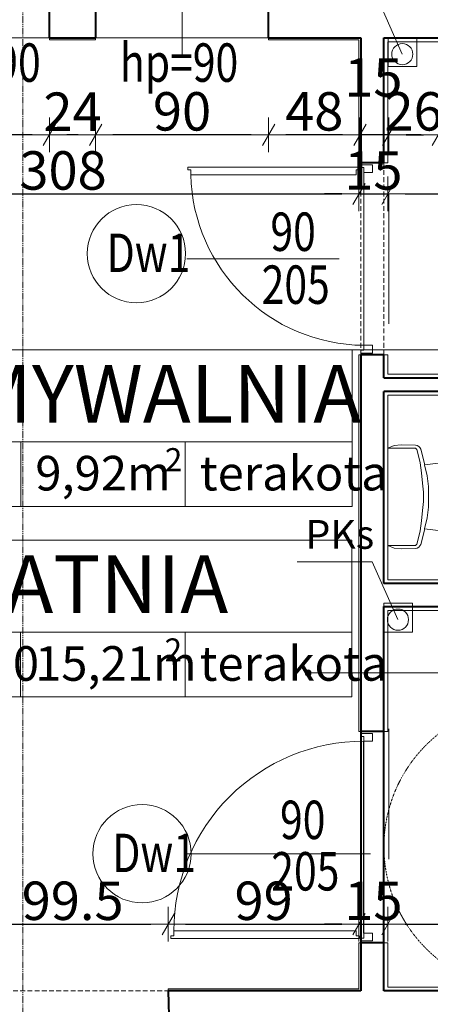
# Model space of a CAD drawing. Units: millimetres. Extents: x 7426 to 467959, y -169483 to 25536.
# Drawn here: x 33715 to 33929, y 19259 to 19772 of the extents above; entities that cross this region are included whole.
import ezdxf

# ---------------------------------------------------------------- set-up
doc = ezdxf.new("R2010")
doc.units = ezdxf.units.MM
doc.header["$LTSCALE"] = 0.1
for name, pattern in [('DASHED', [37.5, 25, -12.5]), ('GETRENNT2_S6', [0.12, 0.07, -0.01, 0.01, -0.01, 0.01, -0.01]), ('VERDECKT2_S2', [0.027, 0.02, -0.007])]:
    doc.linetypes.add(name, pattern=pattern)
for name, color, linetype, lineweight in [('00 02 ks pion', 70, 'Continuous', 20), ('00 02 KS PION OPIS', 90, 'Continuous', 20), ('A-drzwi', 8, 'Continuous', 9), ('A-drzwi-opis', 8, 'Continuous', 13), ('A-linie widokowe', 8, 'Continuous', 20), ('A-okna', 8, 'Continuous', 5), ('A-okna-napis-numer', 8, 'Continuous', 13), ('A-Okładzina wewnetrzna', 8, 'Continuous', 5), ('A-opis pomieszczeń', 8, 'Continuous', 13), ('A-opisy pomieszczeń', 8, 'Continuous', 20), ('A-opisy ścian', 252, 'Continuous', 18), ('A-przekrój oznaczenie', 3, 'Continuous', 15), ('A-sanitarne urządzenia', 254, 'Continuous', 13), ('A-WC', 8, 'Continuous', 9), ('A-wym_wew', 8, 'Continuous', 5), ('A-wymiar wew.', 8, 'Continuous', 5), ('A-wymiar zew.', 61, 'Continuous', 13), ('A-Ściany', 7, 'Continuous', 40)]:
    doc.layers.add(name, color=color, linetype=linetype, lineweight=lineweight)
doc.layers.add('A-Okładziny', color=8, linetype='Continuous')
doc.styles.add('Arial Narrow', font='ARIALN.TTF', dxfattribs={"width": 0.7})
doc.styles.add('ARIALNARROW', font='ARIALN.TTF', dxfattribs={"width": 0.8})
doc.styles.add('GENERATED_STYLE_4', font='ARIALN.TTF')
doc.styles.add('Wymiar-B-zewn', font='ARIALN.TTF', dxfattribs={"width": 0.8, "height": 30})
doc.dimstyles.new('DYBY 10', dxfattribs={"dimscale": 100, "dimtxt": 0.3, "dimasz": 0.12, "dimexe": 0, "dimexo": 0.3, "dimgap": 0.02, "dimtad": 1, "dimrnd": 0.5, "dimdsep": 46, "dimtxsty": 'Arial Narrow', "dimblk1": 'A', "dimblk2": 'A', "dimsah": 1, "dimcen": 0.01, "dimdle": 0.1, "dimse1": 1, "dimse2": 1, "dimclrd": 256, "dimclre": 256, "dimclrt": 256, "dimaunit": 1, "dimazin": 0, "dimtfac": 1, "dimtix": 1, "dimtmove": 2, "dimatfit": 3, "dimfxl": 0, "dimtolj": 1, "dimtzin": 0, "dimarcsym": 0})
doc.dimstyles.new('DYBY 20', dxfattribs={"dimscale": 100, "dimtxt": 0.2, "dimasz": 0.09, "dimexe": 0, "dimexo": 0.3, "dimgap": 0.02, "dimtad": 1, "dimrnd": 0.5, "dimdsep": 46, "dimtxsty": 'Arial Narrow', "dimblk1": 'A', "dimblk2": 'A', "dimsah": 1, "dimcen": 0.01, "dimdle": 0.1, "dimse1": 1, "dimse2": 1, "dimclrd": 256, "dimclre": 256, "dimclrt": 256, "dimaunit": 1, "dimazin": 0, "dimtfac": 1, "dimtix": 1, "dimtmove": 2, "dimatfit": 3, "dimfxl": 0, "dimtolj": 1, "dimtzin": 0, "dimarcsym": 0})

# ---------------------------------------------------------------- blocks, each defined once
blk = doc.blocks.new('Drzwi-w100_12')
at = {"layer": 'A-drzwi', "color": 8, "linetype": 'DASHED', "ltscale": 0.005}
for p, q in [((-110, 0), (0, 0)), ((-110, -12), (0, -12))]:
    blk.add_line(p, q, dxfattribs=at)
at = {"layer": 'A-drzwi', "color": 8, "ltscale": 4}
for p, q in [((-107.81, -13.02), (-106.31, -13.02)), ((-107.81, -13.02), (-107.81, -110.82)), ((-106.31, -13.02), (-106.31, -14.52)), ((-106.31, -14.52), (-103.81, -14.52)), ((-103.81, -14.52), (-103.81, -109.32)), ((-107.81, -110.82), (-106.31, -110.82)), ((-106.31, -109.32), (-103.81, -109.32)), ((-106.31, -110.82), (-106.31, -109.32))]:
    blk.add_line(p, q, dxfattribs=at)
for points in [[(-109, -6.01), (-109, -12.01), (-107.5, -12.01), (-107.5, -10.51), (-105, -10.51), (-105, -6.01)], [(-1, -6), (-1, -12), (-2.5, -12), (-2.5, -10.5), (-5, -10.5), (-5, -6)]]:
    blk.add_lwpolyline(points, close=True, dxfattribs=at)
at = {"layer": 'A-linie widokowe', "lineweight": 30}
blk.add_line((-105, -10.51), (-5, -10.5), dxfattribs=at)
at = {"layer": 'A-linie widokowe'}
blk.add_arc((-103.81, -10.51), 98.81, 270.0041, 0.0041, dxfattribs=at)
at = {"layer": 'A-Okładziny'}
blk.add_circle((-107.06, -12.51), 0.438, dxfattribs=at)
at = {"layer": 'A-Ściany'}
for p, q in [((-110, 0), (-110, -12)), ((0, 0), (0, -12))]:
    blk.add_line(p, q, dxfattribs=at)
blk = doc.blocks.new('A')
at = {"color": 31}
for p, q in [((0, -1), (0, 1)), ((-0.354, -0.612), (0.354, 0.612)), ((-1, 0), (1, 0))]:
    blk.add_line(p, q, dxfattribs=at)
blk = doc.blocks.new('*D69')
at = {"layer": 'A-wymiar zew.', "linetype": 'Continuous', "lineweight": -2}
blk.add_line((33595.64, 20333.67), (33879.53, 20333.67), dxfattribs=at)
at = {"layer": 'DEFPOINTS', "color": 0}
for p in [(33891.53, 20333.67), (33583.64, 19761.22), (33891.53, 19761.22)]:
    blk.add_point(p, dxfattribs=at)
at = {"layer": 'A-wymiar zew.', "lineweight": -2, "xscale": 12, "yscale": 12, "zscale": 12, "rotation": 180}
blk.add_blockref('A', (33583.64, 20333.67), dxfattribs=at)
at = {"layer": 'A-wymiar zew.', "lineweight": -2, "xscale": 12, "yscale": 12, "zscale": 12}
blk.add_blockref('A', (33891.53, 20333.67), dxfattribs=at)
at = {"layer": 'A-wymiar zew.', "insert": (33737.58, 20350.99), "char_height": 30, "attachment_point": 5, "style": 'Arial Narrow'}
blk.add_mtext('\\A1;310', dxfattribs=at)
blk = doc.blocks.new('*D70')
at = {"layer": 'A-wymiar zew.', "linetype": 'Continuous', "lineweight": -2}
for p, q in [((33879.53, 20333.67), (33867.53, 20333.67)), ((33891.53, 20333.67), (33906.53, 20333.67)), ((33918.53, 20333.67), (33930.53, 20333.67))]:
    blk.add_line(p, q, dxfattribs=at)
at = {"layer": 'DEFPOINTS', "color": 0}
for p in [(33906.53, 20333.67), (33891.53, 19761.22), (33906.53, 19760.22)]:
    blk.add_point(p, dxfattribs=at)
at = {"layer": 'A-wymiar zew.', "lineweight": -2, "xscale": 12, "yscale": 12, "zscale": 12}
blk.add_blockref('A', (33891.53, 20333.67), dxfattribs=at)
at = {"layer": 'A-wymiar zew.', "lineweight": -2, "xscale": 12, "yscale": 12, "zscale": 12, "rotation": 180}
blk.add_blockref('A', (33906.53, 20333.67), dxfattribs=at)
at = {"layer": 'A-wymiar zew.', "insert": (33899.03, 20350.99), "char_height": 30, "attachment_point": 5, "style": 'Arial Narrow'}
blk.add_mtext('\\A1;15', dxfattribs=at)
blk = doc.blocks.new('*D71')
at = {"layer": 'A-wymiar zew.', "linetype": 'Continuous', "lineweight": -2}
blk.add_line((33918.53, 20333.67), (34264.64, 20333.67), dxfattribs=at)
at = {"layer": 'DEFPOINTS', "color": 0}
for p in [(34276.64, 20333.67), (33906.53, 19760.22), (34276.64, 19760.22)]:
    blk.add_point(p, dxfattribs=at)
at = {"layer": 'A-wymiar zew.', "lineweight": -2, "xscale": 12, "yscale": 12, "zscale": 12, "rotation": 180}
blk.add_blockref('A', (33906.53, 20333.67), dxfattribs=at)
at = {"layer": 'A-wymiar zew.', "lineweight": -2, "xscale": 12, "yscale": 12, "zscale": 12}
blk.add_blockref('A', (34276.64, 20333.67), dxfattribs=at)
at = {"layer": 'A-wymiar zew.', "insert": (34091.58, 20350.99), "char_height": 30, "attachment_point": 5, "style": 'Arial Narrow'}
blk.add_mtext('\\A1;374', dxfattribs=at)
blk = doc.blocks.new('*D768')
at = {"layer": 'A-wymiar wew.', "linetype": 'Continuous', "lineweight": -2}
blk.add_line((34013.83, 19711.8), (33941.83, 19711.8), dxfattribs=at)
at = {"layer": 'DEFPOINTS', "color": 0}
for p in [(33932.83, 19762.22), (34022.83, 19762.22), (33932.83, 19711.8)]:
    blk.add_point(p, dxfattribs=at)
at = {"layer": 'A-wymiar wew.', "lineweight": -2, "xscale": 9, "yscale": 9, "zscale": 9, "rotation": 180}
blk.add_blockref('A', (33932.83, 19711.8), dxfattribs=at)
at = {"layer": 'A-wymiar wew.', "lineweight": -2, "xscale": 9, "yscale": 9, "zscale": 9}
blk.add_blockref('A', (34022.83, 19711.8), dxfattribs=at)
at = {"layer": 'A-wymiar wew.', "insert": (33977.83, 19724.01), "char_height": 20, "attachment_point": 5, "style": 'Arial Narrow'}
blk.add_mtext('\\A1;90', dxfattribs=at)
blk = doc.blocks.new('*D769')
at = {"layer": 'A-wymiar wew.', "linetype": 'Continuous', "lineweight": -2}
blk.add_line((33923.83, 19711.8), (33916.03, 19711.8), dxfattribs=at)
at = {"layer": 'DEFPOINTS', "color": 0}
for p in [(33907.03, 19760.22), (33932.83, 19762.22), (33907.03, 19711.8)]:
    blk.add_point(p, dxfattribs=at)
at = {"layer": 'A-wymiar wew.', "lineweight": -2, "xscale": 9, "yscale": 9, "zscale": 9, "rotation": 180}
blk.add_blockref('A', (33907.03, 19711.8), dxfattribs=at)
at = {"layer": 'A-wymiar wew.', "lineweight": -2, "xscale": 9, "yscale": 9, "zscale": 9}
blk.add_blockref('A', (33932.83, 19711.8), dxfattribs=at)
at = {"layer": 'A-wymiar wew.', "insert": (33919.93, 19724.01), "char_height": 20, "attachment_point": 5, "style": 'Arial Narrow'}
blk.add_mtext('\\A1;26', dxfattribs=at)
blk = doc.blocks.new('*D408')
at = {"layer": 'A-wymiar wew.', "linetype": 'Continuous', "lineweight": -2}
for p, q in [((33883.03, 19711.79), (33874.03, 19711.79)), ((33907.03, 19711.79), (33892.03, 19711.79)), ((33916.03, 19711.79), (33925.03, 19711.79))]:
    blk.add_line(p, q, dxfattribs=at)
at = {"layer": 'DEFPOINTS', "color": 0}
for p in [(33892.03, 19761.22), (33907.03, 19760.22), (33892.03, 19711.79)]:
    blk.add_point(p, dxfattribs=at)
at = {"layer": 'A-wymiar wew.', "lineweight": -2, "xscale": 9, "yscale": 9, "zscale": 9}
blk.add_blockref('A', (33892.03, 19711.79), dxfattribs=at)
at = {"layer": 'A-wymiar wew.', "lineweight": -2, "xscale": 9, "yscale": 9, "zscale": 9, "rotation": 180}
blk.add_blockref('A', (33907.03, 19711.79), dxfattribs=at)
at = {"layer": 'A-wymiar wew.', "insert": (33899.03, 19741.67), "char_height": 20, "attachment_point": 5, "style": 'Arial Narrow'}
blk.add_mtext('\\A1;15', dxfattribs=at)
blk = doc.blocks.new('*D770')
at = {"layer": 'A-wymiar wew.', "linetype": 'Continuous', "lineweight": -2}
blk.add_line((33883.03, 19711.79), (33853.5, 19711.79), dxfattribs=at)
at = {"layer": 'DEFPOINTS', "color": 0}
for p in [(33844.5, 19762.22), (33892.03, 19761.22), (33844.5, 19711.79)]:
    blk.add_point(p, dxfattribs=at)
at = {"layer": 'A-wymiar wew.', "lineweight": -2, "xscale": 9, "yscale": 9, "zscale": 9, "rotation": 180}
blk.add_blockref('A', (33844.5, 19711.79), dxfattribs=at)
at = {"layer": 'A-wymiar wew.', "lineweight": -2, "xscale": 9, "yscale": 9, "zscale": 9}
blk.add_blockref('A', (33892.03, 19711.79), dxfattribs=at)
at = {"layer": 'A-wymiar wew.', "insert": (33868.27, 19724), "char_height": 20, "attachment_point": 5, "style": 'Arial Narrow'}
blk.add_mtext('\\A1;48', dxfattribs=at)
blk = doc.blocks.new('*D771')
at = {"layer": 'A-wymiar wew.', "linetype": 'Continuous', "lineweight": -2}
blk.add_line((33835.5, 19711.79), (33763.5, 19711.79), dxfattribs=at)
at = {"layer": 'DEFPOINTS', "color": 0}
for p in [(33754.5, 19762.22), (33844.5, 19762.22), (33754.5, 19711.79)]:
    blk.add_point(p, dxfattribs=at)
at = {"layer": 'A-wymiar wew.', "lineweight": -2, "xscale": 9, "yscale": 9, "zscale": 9, "rotation": 180}
blk.add_blockref('A', (33754.5, 19711.79), dxfattribs=at)
at = {"layer": 'A-wymiar wew.', "lineweight": -2, "xscale": 9, "yscale": 9, "zscale": 9}
blk.add_blockref('A', (33844.5, 19711.79), dxfattribs=at)
at = {"layer": 'A-wymiar wew.', "insert": (33799.5, 19724), "char_height": 20, "attachment_point": 5, "style": 'Arial Narrow'}
blk.add_mtext('\\A1;90', dxfattribs=at)
blk = doc.blocks.new('*D772')
at = {"layer": 'A-wymiar wew.', "linetype": 'Continuous', "lineweight": -2}
blk.add_line((33745.5, 19711.79), (33739.5, 19711.79), dxfattribs=at)
at = {"layer": 'DEFPOINTS', "color": 0}
for p in [(33730.5, 19762.22), (33754.5, 19762.22), (33730.5, 19711.79)]:
    blk.add_point(p, dxfattribs=at)
at = {"layer": 'A-wymiar wew.', "lineweight": -2, "xscale": 9, "yscale": 9, "zscale": 9, "rotation": 180}
blk.add_blockref('A', (33730.5, 19711.79), dxfattribs=at)
at = {"layer": 'A-wymiar wew.', "lineweight": -2, "xscale": 9, "yscale": 9, "zscale": 9}
blk.add_blockref('A', (33754.5, 19711.79), dxfattribs=at)
at = {"layer": 'A-wymiar wew.', "insert": (33742.5, 19723.83), "char_height": 20, "attachment_point": 5, "style": 'Arial Narrow'}
blk.add_mtext('\\A1;24', dxfattribs=at)
blk = doc.blocks.new('*D773')
at = {"layer": 'A-wymiar wew.', "linetype": 'Continuous', "lineweight": -2}
blk.add_line((33721.5, 19711.79), (33649.5, 19711.79), dxfattribs=at)
at = {"layer": 'DEFPOINTS', "color": 0}
for p in [(33640.5, 19762.22), (33730.5, 19762.22), (33640.5, 19711.79)]:
    blk.add_point(p, dxfattribs=at)
at = {"layer": 'A-wymiar wew.', "lineweight": -2, "xscale": 9, "yscale": 9, "zscale": 9, "rotation": 180}
blk.add_blockref('A', (33640.5, 19711.79), dxfattribs=at)
at = {"layer": 'A-wymiar wew.', "lineweight": -2, "xscale": 9, "yscale": 9, "zscale": 9}
blk.add_blockref('A', (33730.5, 19711.79), dxfattribs=at)
at = {"layer": 'A-wymiar wew.', "insert": (33685.5, 19724), "char_height": 20, "attachment_point": 5, "style": 'Arial Narrow'}
blk.add_mtext('\\A1;90', dxfattribs=at)
blk = doc.blocks.new('*D794')
at = {"layer": 'A-wymiar wew.', "linetype": 'Continuous', "lineweight": -2}
blk.add_line((33701.83, 19300.88), (33783.33, 19300.88), dxfattribs=at)
at = {"layer": 'DEFPOINTS', "color": 0}
for p in [(33792.33, 19300.88), (33692.83, 19266.19), (33792.33, 19266.19)]:
    blk.add_point(p, dxfattribs=at)
at = {"layer": 'A-wymiar wew.', "lineweight": -2, "xscale": 9, "yscale": 9, "zscale": 9, "rotation": 180}
blk.add_blockref('A', (33692.83, 19300.88), dxfattribs=at)
at = {"layer": 'A-wymiar wew.', "lineweight": -2, "xscale": 9, "yscale": 9, "zscale": 9}
blk.add_blockref('A', (33792.33, 19300.88), dxfattribs=at)
at = {"layer": 'A-wymiar wew.', "insert": (33742.58, 19313.09), "char_height": 20, "attachment_point": 5, "style": 'Arial Narrow'}
blk.add_mtext('\\A1;99.5', dxfattribs=at)
blk = doc.blocks.new('*D795')
at = {"layer": 'A-wymiar wew.', "linetype": 'Continuous', "lineweight": -2}
blk.add_line((33801.33, 19300.88), (33882.53, 19300.88), dxfattribs=at)
at = {"layer": 'DEFPOINTS', "color": 0}
for p in [(33891.53, 19300.88), (33792.33, 19266.19), (33891.53, 19267.19)]:
    blk.add_point(p, dxfattribs=at)
at = {"layer": 'A-wymiar wew.', "lineweight": -2, "xscale": 9, "yscale": 9, "zscale": 9, "rotation": 180}
blk.add_blockref('A', (33792.33, 19300.88), dxfattribs=at)
at = {"layer": 'A-wymiar wew.', "lineweight": -2, "xscale": 9, "yscale": 9, "zscale": 9}
blk.add_blockref('A', (33891.53, 19300.88), dxfattribs=at)
at = {"layer": 'A-wymiar wew.', "insert": (33841.93, 19313.09), "char_height": 20, "attachment_point": 5, "style": 'Arial Narrow'}
blk.add_mtext('\\A1;99', dxfattribs=at)
blk = doc.blocks.new('*D414')
at = {"layer": 'A-wymiar wew.', "linetype": 'Continuous', "lineweight": -2}
for p, q in [((33882.53, 19300.88), (33873.53, 19300.88)), ((33891.53, 19300.88), (33906.53, 19300.88)), ((33915.53, 19300.88), (33924.53, 19300.88))]:
    blk.add_line(p, q, dxfattribs=at)
at = {"layer": 'DEFPOINTS', "color": 0}
for p in [(33906.53, 19300.88), (33891.53, 19267.19), (33906.53, 19268.19)]:
    blk.add_point(p, dxfattribs=at)
at = {"layer": 'A-wymiar wew.', "lineweight": -2, "xscale": 9, "yscale": 9, "zscale": 9}
blk.add_blockref('A', (33891.53, 19300.88), dxfattribs=at)
at = {"layer": 'A-wymiar wew.', "lineweight": -2, "xscale": 9, "yscale": 9, "zscale": 9, "rotation": 180}
blk.add_blockref('A', (33906.53, 19300.88), dxfattribs=at)
at = {"layer": 'A-wymiar wew.', "insert": (33899.03, 19313.09), "char_height": 20, "attachment_point": 5, "style": 'Arial Narrow'}
blk.add_mtext('\\A1;15', dxfattribs=at)
blk = doc.blocks.new('*D895')
at = {"layer": 'A-wymiar wew.', "lineweight": -2, "ltscale": 10}
blk.add_line((33592.64, 19681.03), (33882.53, 19681.03), dxfattribs=at)
at = {"layer": 'DEFPOINTS', "color": 0, "ltscale": 10}
for p in [(33583.64, 19761.22), (33891.53, 19761.22), (33891.53, 19681.03)]:
    blk.add_point(p, dxfattribs=at)
at = {"layer": 'A-wymiar wew.', "lineweight": -2, "ltscale": 10, "xscale": 9, "yscale": 9, "zscale": 9, "rotation": 180}
blk.add_blockref('A', (33583.64, 19681.03), dxfattribs=at)
at = {"layer": 'A-wymiar wew.', "lineweight": -2, "ltscale": 10, "xscale": 9, "yscale": 9, "zscale": 9}
blk.add_blockref('A', (33891.53, 19681.03), dxfattribs=at)
at = {"layer": 'A-wymiar wew.', "ltscale": 10, "insert": (33737.58, 19693.24), "char_height": 20, "attachment_point": 5, "style": 'Arial Narrow'}
blk.add_mtext('\\A1;308', dxfattribs=at)
blk = doc.blocks.new('*D896')
at = {"layer": 'A-wymiar wew.', "lineweight": -2, "ltscale": 10}
for p, q in [((33882.53, 19681.03), (33873.53, 19681.03)), ((33891.53, 19681.03), (33906.53, 19681.03)), ((33915.53, 19681.03), (33924.53, 19681.03))]:
    blk.add_line(p, q, dxfattribs=at)
at = {"layer": 'DEFPOINTS', "color": 0, "ltscale": 10}
for p in [(33891.53, 19761.22), (33906.53, 19760.22), (33906.53, 19681.03)]:
    blk.add_point(p, dxfattribs=at)
at = {"layer": 'A-wymiar wew.', "lineweight": -2, "ltscale": 10, "xscale": 9, "yscale": 9, "zscale": 9}
blk.add_blockref('A', (33891.53, 19681.03), dxfattribs=at)
at = {"layer": 'A-wymiar wew.', "lineweight": -2, "ltscale": 10, "xscale": 9, "yscale": 9, "zscale": 9, "rotation": 180}
blk.add_blockref('A', (33906.53, 19681.03), dxfattribs=at)
at = {"layer": 'A-wymiar wew.', "ltscale": 10, "insert": (33899.03, 19693.24), "char_height": 20, "attachment_point": 5, "style": 'Arial Narrow'}
blk.add_mtext('\\A1;15', dxfattribs=at)
blk = doc.blocks.new('*D897')
at = {"layer": 'A-wymiar wew.', "lineweight": -2, "ltscale": 10}
blk.add_line((33915.53, 19681.03), (34267.64, 19681.03), dxfattribs=at)
at = {"layer": 'DEFPOINTS', "color": 0, "ltscale": 10}
for p in [(33906.53, 19760.22), (34276.64, 19760.22), (34276.64, 19681.03)]:
    blk.add_point(p, dxfattribs=at)
at = {"layer": 'A-wymiar wew.', "lineweight": -2, "ltscale": 10, "xscale": 9, "yscale": 9, "zscale": 9, "rotation": 180}
blk.add_blockref('A', (33906.53, 19681.03), dxfattribs=at)
at = {"layer": 'A-wymiar wew.', "lineweight": -2, "ltscale": 10, "xscale": 9, "yscale": 9, "zscale": 9}
blk.add_blockref('A', (34276.64, 19681.03), dxfattribs=at)
at = {"layer": 'A-wymiar wew.', "ltscale": 10, "insert": (34091.58, 19693.24), "char_height": 20, "attachment_point": 5, "style": 'Arial Narrow'}
blk.add_mtext('\\A1;370', dxfattribs=at)
blk = doc.blocks.new('*D937')
at = {"layer": 'A-wymiar wew.', "lineweight": -2, "ltscale": 10}
blk.add_line((33915.53, 19300.88), (34267.64, 19300.88), dxfattribs=at)
at = {"layer": 'DEFPOINTS', "color": 0, "ltscale": 10}
for p in [(34276.64, 19300.88), (33906.53, 19291.19), (34276.64, 19268.19)]:
    blk.add_point(p, dxfattribs=at)
at = {"layer": 'A-wymiar wew.', "lineweight": -2, "ltscale": 10, "xscale": 9, "yscale": 9, "zscale": 9, "rotation": 180}
blk.add_blockref('A', (33906.53, 19300.88), dxfattribs=at)
at = {"layer": 'A-wymiar wew.', "lineweight": -2, "ltscale": 10, "xscale": 9, "yscale": 9, "zscale": 9}
blk.add_blockref('A', (34276.64, 19300.88), dxfattribs=at)
at = {"layer": 'A-wymiar wew.', "ltscale": 10, "insert": (34091.58, 19313.09), "char_height": 20, "attachment_point": 5, "style": 'Arial Narrow'}
blk.add_mtext('\\A1;370', dxfattribs=at)

msp = doc.modelspace()

# ---------------------------------------------------------------- hatches: boundary and pattern name
at = {"layer": 'A-opisy ścian'}
h = msp.add_hatch(color=256, dxfattribs=at)
edge = h.paths.add_edge_path()
edge.add_arc((33865.05574, 19431.703), 1.53935, 0, 360)

# ---------------------------------------------------------------- linework, layer by layer
at = {"layer": '00 02 ks pion', "ltscale": 10}
for points in [[(33906.66868, 19762.29912), (33921.66868, 19762.29912), (33921.66868, 19747.29912), (33906.66868, 19747.29912)], [(33904.40538, 19467.93681), (33919.40538, 19467.93681), (33919.40538, 19452.93681), (33904.40538, 19452.93681)]]:
    msp.add_lwpolyline(points, close=True, dxfattribs=at)
at = {"layer": '00 02 ks pion'}
for centre in [(33914.07031, 19753.78463), (33911.80702, 19459.42232)]:
    msp.add_circle(centre, 5.5, dxfattribs=at)
at = {"layer": '00 02 KS PION OPIS', "ltscale": 10}
for p, q in [((33900.71842, 19783.87754), (33914.07031, 19753.78463)), ((33859.44509, 19489.51523), (33898.45512, 19489.51523)), ((33898.45512, 19489.51523), (33911.80702, 19459.42232))]:
    msp.add_line(p, q, dxfattribs=at)
at = {"layer": 'A-drzwi', "linetype": 'DASHED'}
for p, q in [((33892.5362, 19697.21871), (33892.52954, 19597.21871)), ((33904.5362, 19697.21791), (33904.52954, 19597.21791)), ((33692.83402, 19266.18728), (33792.33402, 19266.18062))]:
    msp.add_line(p, q, dxfattribs=at)
at = {"layer": 'A-drzwi', "ltscale": 4}
for p, q in [((33802.53605, 19695.03355), (33802.53601, 19693.53355)), ((33802.53601, 19693.53355), (33804.036, 19693.5335)), ((33891.52507, 19695.03054), (33802.53605, 19695.03355)), ((33804.036, 19693.5335), (33804.03592, 19691.0335)), ((33890.02493, 19691.03059), (33804.03592, 19691.0335)), ((33890.02502, 19693.53059), (33890.02493, 19691.03059)), ((33891.52502, 19693.53054), (33890.02502, 19693.53059)), ((33891.52507, 19695.03054), (33891.52502, 19693.53054))]:
    msp.add_line(p, q, dxfattribs=at)
at = {"layer": 'A-drzwi'}
msp.add_line((33894.0327, 19692.21817), (33894.02971, 19602.21817), dxfattribs=at)
at = {"layer": 'A-drzwi', "ltscale": 4}
for points in [[(33898.53284, 19696.21802), (33892.53284, 19696.21822), (33892.53279, 19694.71822), (33894.03279, 19694.71817), (33894.0327, 19692.21817), (33898.5327, 19692.21802)], [(33898.52957, 19598.21802), (33892.52957, 19598.21822), (33892.52962, 19599.71822), (33894.02962, 19599.71817), (33894.02971, 19602.21817), (33898.52971, 19602.21802)]]:
    msp.add_lwpolyline(points, close=True, dxfattribs=at)
at = {"layer": 'A-drzwi'}
msp.add_circle((33892.02891, 19694.28053), 0.43771, dxfattribs=at)
msp.add_arc((33894.88388, 19693.08528), 90.87112, 181.2937919, 269.4614223, dxfattribs=at)
at = {"layer": 'A-drzwi-opis'}
for p, q in [((33801.97564, 19647.22478), (33881.17004, 19647.2195)), ((33801.13974, 19337.57205), (33897.44355, 19337.56622))]:
    msp.add_line(p, q, dxfattribs=at)
for centre in [(33775.76011, 19649.93908), (33778.69142, 19337.57186)]:
    msp.add_circle(centre, 25.56564, dxfattribs=at)
at = {"layer": 'A-okna'}
for p, q in [((33799.50261, 19752.83871), (33799.50261, 19890.04152)), ((33640.50261, 19762.21951), (33730.50261, 19762.21951)), ((33754.50261, 19762.21951), (33844.50261, 19762.21951))]:
    msp.add_line(p, q, dxfattribs=at)
at = {"layer": 'A-Okładzina wewnetrzna'}
for p, q in [((33730.50261, 19761.21951), (33730.50261, 19762.21951)), ((33730.50261, 19761.21951), (33754.50261, 19761.21951)), ((33754.50261, 19761.21951), (33754.50261, 19762.21951)), ((33844.50246, 19761.21951), (33891.53158, 19761.21951)), ((33844.50261, 19761.21951), (33844.50261, 19762.21951)), ((33891.53158, 19761.21951), (33891.5362, 19697.21871)), ((33906.53165, 19760.21951), (33932.83402, 19760.21951)), ((33906.5362, 19697.21871), (33906.53165, 19760.21951)), ((33891.5362, 19597.21871), (33891.53342, 19401.1875)), ((33906.53642, 19587.21951), (33906.5362, 19597.21871)), ((33906.53642, 19587.21951), (34048.53322, 19587.21951)), ((34039.53211, 19576.21951), (33906.5314, 19576.21951)), ((33906.53151, 19480.21951), (33906.5314, 19576.21951)), ((34039.53152, 19480.21951), (33906.53151, 19480.21951)), ((33906.53151, 19464.21951), (34276.63654, 19464.21951)), ((33906.53151, 19401.1875), (33906.53151, 19464.21951)), ((33891.53186, 19291.1875), (33891.53152, 19267.18728)), ((33906.53151, 19268.18728), (33906.53151, 19291.18715)), ((33891.53152, 19267.18728), (33792.33402, 19267.18728)), ((34276.63654, 19268.18728), (33906.53151, 19268.18728))]:
    msp.add_line(p, q, dxfattribs=at)
at = {"layer": 'A-Okładzina wewnetrzna', "ltscale": 10}
for p, q in [((33891.5362, 19697.21871), (33892.5362, 19697.21871)), ((33904.5362, 19697.21791), (33906.5362, 19697.21871)), ((33891.5362, 19597.21871), (33892.52954, 19597.21871)), ((33904.5362, 19597.21871), (33906.5362, 19597.21871)), ((33892.53342, 19401.1875), (33891.53342, 19401.1875)), ((33904.53151, 19401.1875), (33906.53151, 19401.1875)), ((33892.53186, 19291.1875), (33891.53186, 19291.1875)), ((33904.53151, 19291.18715), (33906.53151, 19291.18715)), ((33792.33402, 19266.18728), (33792.33402, 19267.18728))]:
    msp.add_line(p, q, dxfattribs=at)
at = {"layer": 'A-opis pomieszczeń'}
for p, q in [((33907.1276, 19613.48849), (33907.1276, 19681.24354)), ((33644.46389, 19551.92564), (33887.98426, 19551.92564)), ((33715.63343, 19551.92564), (33715.63343, 19518.32564)), ((33801.04381, 19551.92564), (33801.04381, 19518.32564)), ((33644.32599, 19452.87606), (33887.84636, 19452.87606)), ((33715.49552, 19452.87606), (33715.49552, 19419.27606)), ((33801.04381, 19452.87606), (33801.04381, 19419.27606)), ((33907.1276, 19334.80445), (33907.1276, 19402.5595))]:
    msp.add_line(p, q, dxfattribs=at)
at = {"layer": 'A-opis pomieszczeń', "linetype": 'Continuous'}
msp.add_line((33887.98426, 19599.92564), (33965.69663, 19599.92564), dxfattribs=at)
at = {"layer": 'A-opis pomieszczeń'}
for points in [[(33644.46389, 19599.92564), (33887.98426, 19599.92564), (33887.98426, 19518.32564), (33644.46389, 19518.32564)], [(33644.32599, 19500.87606), (33887.84636, 19500.87606), (33887.84636, 19419.27606), (33644.32599, 19419.27606)]]:
    msp.add_lwpolyline(points, close=True, dxfattribs=at)
at = {"layer": 'A-opisy ścian'}
msp.add_line((33964.76267, 19431.703), (33863.51639, 19431.703), dxfattribs=at)
msp.add_circle((33865.05574, 19431.703), 1.53935, dxfattribs=at)
at = {"layer": 'A-przekrój oznaczenie', "linetype": 'GETRENNT2_S6', "ltscale": 500}
msp.add_line((33716.70874, 20109.52755), (33716.70874, 19165.7578), dxfattribs=at)
at = {"layer": 'A-sanitarne urządzenia', "linetype": 'VERDECKT2_S2'}
msp.add_circle((33979.53151, 19341.18728), 75, dxfattribs=at)
at = {"layer": 'A-WC', "color": 8, "linetype": 'Continuous'}
for p, q in [((33906.53139, 19548.71218), (33909.89321, 19550.05007)), ((33906.53141, 19548.71218), (33920.31401, 19548.71218)), ((33909.89321, 19550.05007), (33913.506, 19550.36765)), ((33913.506, 19550.36765), (33920.96069, 19550.2403)), ((33921.8891, 19547.45358), (33923.34076, 19541.03483)), ((33923.65151, 19548.1114), (33925.71576, 19539.99812)), ((33925.70221, 19540.05938), (33947.25168, 19542.74499)), ((33923.34076, 19541.03483), (33924.0767, 19535.84968)), ((33925.70221, 19540.05938), (33926.97026, 19534.3278)), ((33924.0767, 19535.84968), (33924.61205, 19530.51452)), ((33926.97026, 19534.3278), (33927.73969, 19528.80827)), ((33924.61205, 19530.51452), (33925.09701, 19525.83093)), ((33927.73969, 19528.80827), (33927.73969, 19523.36374)), ((33925.09701, 19525.83093), (33925.09701, 19523.36374)), ((33925.09701, 19520.89733), (33925.09701, 19523.36374)), ((33927.73969, 19517.9196), (33927.73969, 19523.36374)), ((33924.61205, 19516.21374), (33925.09701, 19520.89733)), ((33926.97035, 19512.40046), (33927.73969, 19517.9196)), ((33924.0767, 19510.87819), (33924.61205, 19516.21374)), ((33925.7024, 19506.66887), (33926.97035, 19512.40046)), ((33923.34086, 19505.69343), (33924.0767, 19510.87819)), ((33923.65151, 19498.61647), (33925.71596, 19506.73015)), ((33925.7024, 19506.66887), (33947.25168, 19503.98327)), ((33921.8892, 19499.27468), (33923.34086, 19505.69343)), ((33906.53147, 19498.01608), (33920.31401, 19498.01608)), ((33906.53149, 19498.01608), (33909.8933, 19496.6778)), ((33909.8933, 19496.6778), (33913.5061, 19496.36022)), ((33913.5061, 19496.36022), (33920.96088, 19496.48757))]:
    msp.add_line(p, q, dxfattribs=at)
for centre, radius, start, end in [((33920.31401, 19547.09694), 1.615, 12.7504958, 90.0000036), ((33920.91244, 19547.41452), 2.82625, 14.2756224, 89.0219342), ((33920.31401, 19499.63093), 1.615, 270.0000706, 347.2497013), ((33920.91264, 19499.31335), 2.82625, 270.9780717, 345.7243015)]:
    msp.add_arc(centre, radius, start, end, dxfattribs=at)
at = {"layer": 'A-Ściany'}
for p, q in [((33730.50261, 19762.21951), (33730.50261, 19786.21951)), ((33754.50261, 19786.21951), (33754.50261, 19762.21951)), ((33844.50261, 19762.21951), (33844.50261, 19786.21951)), ((33730.50261, 19762.21951), (33754.50261, 19762.21951)), ((33844.50261, 19762.21951), (33892.53151, 19762.21951)), ((33892.53151, 19762.21951), (33892.5362, 19697.21871)), ((33904.53151, 19762.21951), (33932.83402, 19762.21951)), ((33904.5362, 19697.21871), (33904.53151, 19762.21951)), ((33904.5362, 19697.21871), (33892.5362, 19697.21871)), ((33892.5362, 19597.21871), (33892.53151, 19266.18728)), ((33904.5362, 19597.21871), (33892.5362, 19597.21871)), ((33904.53646, 19585.21951), (33904.5362, 19597.21871)), ((33904.5314, 19585.21951), (34046.53292, 19585.21951)), ((33904.53151, 19478.21951), (33904.5314, 19578.21951)), ((34046.53212, 19578.21951), (33904.5314, 19578.21951)), ((34278.63654, 19478.21951), (33904.53151, 19478.21951)), ((33904.53151, 19266.18728), (33904.53151, 19466.21951)), ((33904.53151, 19466.21951), (34278.63654, 19466.21951)), ((33892.53151, 19266.18728), (33792.33402, 19266.18728)), ((33792.33402, 19266.18728), (33792.83402, 19242.18728)), ((34278.63654, 19266.18728), (33904.53151, 19266.18728))]:
    msp.add_line(p, q, dxfattribs=at)

# ---------------------------------------------------------------- block references
at = {"layer": 'A-wym_wew', "color": 254, "xscale": -1, "rotation": 269.9999999997916}
msp.add_blockref('Drzwi-w100_12', (33904.53151, 19401.1875), dxfattribs=at)

# ---------------------------------------------------------------- texts
at = {"layer": '00 02 KS PION OPIS', "ltscale": 10, "insert": (33863.71152, 19491.60434), "char_height": 15, "width": 27.9361261, "attachment_point": 7, "style": 'Wymiar-B-zewn'}
msp.add_mtext('PKs', dxfattribs=at)
at = {"layer": 'A-drzwi-opis', "style": 'ARIALNARROW', "width": 0.78}
for p in [(33760.27017, 19640.37284), (33763.20148, 19328.00563)]:
    msp.add_text('Dw1', height=20, rotation=0.0038171, dxfattribs=at).set_placement(p)
at = {"layer": 'A-drzwi-opis', "char_height": 20, "width": 28.6807232, "attachment_point": 5, "style": 'ARIALNARROW'}
for s, insert, rotation in [('\\W0.78;90', (33857.2721, 19661.33969), 359.9961829), ('{\\W0.78;205}', (33858.62852, 19633.80246), 359.9961829), ('\\W0.78;90', (33862.27175, 19355.21312), 359.9968813), ('{\\W0.78;205}', (33863.63151, 19328.43665), 359.9968813)]:
    msp.add_mtext(s, dxfattribs=dict(at, insert=insert, rotation=rotation))
at = {"layer": 'A-okna-napis-numer', "char_height": 20, "width": 56.8263896, "attachment_point": 5, "style": 'ARIALNARROW'}
for insert in [(33695.18523, 19749.40232), (33797.95446, 19749.40232)]:
    msp.add_mtext('{\\W0.78;hp=90}', dxfattribs=dict(at, insert=insert))
at = {"layer": 'A-opisy pomieszczeń', "attachment_point": 1, "style": 'GENERATED_STYLE_4'}
for s, insert, char_height in [('UMYWALNIA', (33658.68534, 19592.00692), 30), ('2', (33790.55329, 19548.71544), 12), ('9,92m', (33723.15749, 19544.67336), 18), ('terakota', (33808.75982, 19544.67336), 18), ('SZATNIA', (33658.54744, 19492.95734), 30), ('0/100', (33660.97382, 19445.62378), 18), ('15,21m', (33723.01959, 19445.62378), 18), ('2', (33790.41539, 19449.66586), 12), ('terakota', (33808.62191, 19445.62378), 18)]:
    msp.add_mtext(s, dxfattribs=dict(at, insert=insert, char_height=char_height))

# ---------------------------------------------------------------- dimensions: what is measured, and where the dimension line sits
at = {"layer": 'A-wymiar wew.', "ltscale": 10}
for base, p1, p2, picture, middle in [((33891.53158, 19681.03134), (33583.63654, 19761.21951), (33891.53158, 19761.21951), '*D895', (33737.58406, 19693.2428)), ((33906.53165, 19681.03134), (33891.53158, 19761.21951), (33906.53165, 19760.21951), '*D896', (33899.03162, 19693.2428)), ((34276.63654, 19681.03134), (33906.53165, 19760.21951), (34276.63654, 19760.21951), '*D897', (34091.5841, 19693.2428)), ((34276.63654, 19300.8788), (33906.53151, 19291.18715), (34276.63654, 19268.18728), '*D937', (34091.58402, 19313.09026))]:
    dim = msp.add_linear_dim(base=base, p1=p1, p2=p2, dimstyle='DYBY 20', dxfattribs=at)
    dim.commit()
    dim.dimension.update_dxf_attribs({"geometry": picture, "text_midpoint": middle})
at = {"layer": 'A-wymiar wew.', "color": 254}
for base, p1, p2, picture, middle in [((33640.50261, 19711.78859), (33730.50261, 19762.21951), (33640.50261, 19762.21951), '*D773', (33685.50261, 19724.00005)), ((33730.50261, 19711.78859), (33754.50261, 19762.21951), (33730.50261, 19762.21951), '*D772', (33742.50261, 19723.82952)), ((33754.50261, 19711.78859), (33844.50261, 19762.21951), (33754.50261, 19762.21951), '*D771', (33799.50261, 19724.00005)), ((33907.03165, 19711.80082), (33932.83402, 19762.21951), (33907.03165, 19760.21951), '*D769', (33919.93284, 19724.01228)), ((33932.83402, 19711.80082), (34022.83402, 19762.21951), (33932.83402, 19762.21951), '*D768', (33977.83402, 19724.01228)), ((33792.33402, 19300.8788), (33692.83402, 19266.18728), (33792.33402, 19266.18728), '*D794', (33742.58402, 19313.09026)), ((33891.53152, 19300.8788), (33792.33402, 19266.18728), (33891.53152, 19267.18728), '*D795', (33841.93277, 19313.09026)), ((33906.53151, 19300.8788), (33891.53152, 19267.18728), (33906.53151, 19268.18728), '*D414', (33899.03152, 19313.09026))]:
    dim = msp.add_linear_dim(base=base, p1=p1, p2=p2, dimstyle='DYBY 20', dxfattribs=at)
    dim.commit()
    dim.dimension.update_dxf_attribs({"geometry": picture, "text_midpoint": middle})
dim = msp.add_linear_dim(base=(33844.50261, 19711.78859), p1=(33892.03158, 19761.21951), p2=(33844.50261, 19762.21951), text='48', dimstyle='DYBY 20', dxfattribs=at)
dim.commit()
dim.dimension.update_dxf_attribs({"geometry": '*D770', "text_midpoint": (33868.26709, 19724.00005)})
dim = msp.add_linear_dim(base=(33892.03158, 19711.79477), p1=(33907.03165, 19760.21951), p2=(33892.03158, 19761.21951), dimstyle='DYBY 20', dxfattribs=at)
dim.commit()
dim.dimension.update_dxf_attribs({"geometry": '*D408', "text_midpoint": (33899.03151, 19741.67152), "dimtype": 160})
at = {"layer": 'A-wymiar zew.', "color": 254}
for base, p1, p2, text, picture, middle in [((33891.53158, 20333.66875), (33583.63654, 19761.21951), (33891.53158, 19761.21951), '310', '*D69', (33737.58406, 20350.98594)), ((34276.63654, 20333.66875), (33906.53165, 19760.21951), (34276.63654, 19760.21951), '374', '*D71', (34091.5841, 20350.98594))]:
    dim = msp.add_linear_dim(base=base, p1=p1, p2=p2, text=text, dimstyle='DYBY 10', dxfattribs=at)
    dim.commit()
    dim.dimension.update_dxf_attribs({"geometry": picture, "text_midpoint": middle})
dim = msp.add_linear_dim(base=(33906.53165, 20333.66875), p1=(33891.53158, 19761.21951), p2=(33906.53165, 19760.21951), dimstyle='DYBY 10', dxfattribs=at)
dim.commit()
dim.dimension.update_dxf_attribs({"geometry": '*D70', "text_midpoint": (33899.03162, 20350.98594)})

doc.saveas('drawing.dxf')
